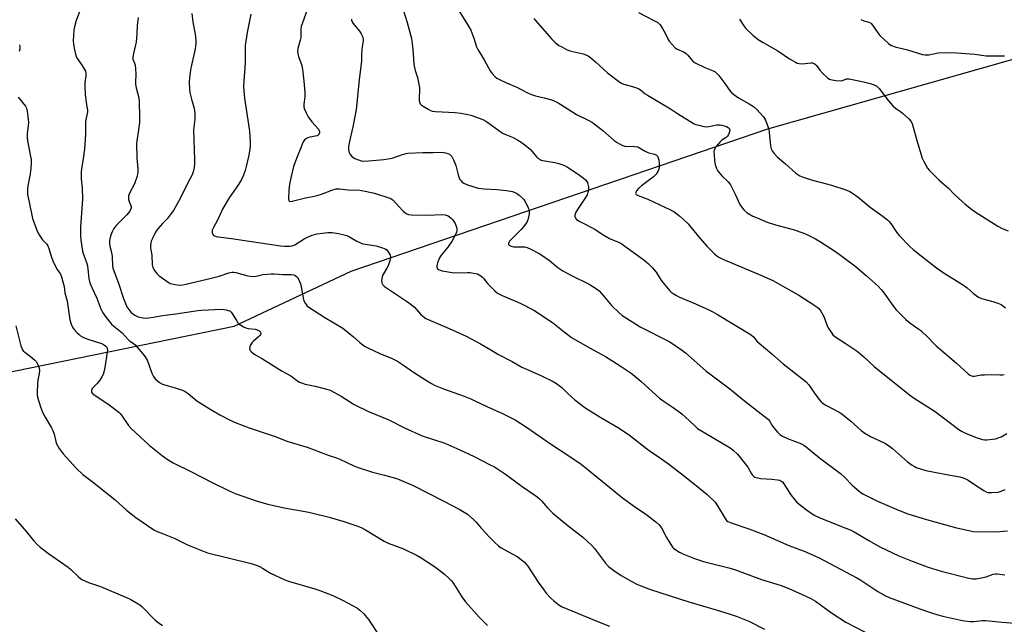
# Model space of a CAD drawing. Units: inches. Extents: x 1273770 to 1279770, y 585448 to 589449.
# Drawn here: x 1277936 to 1278376, y 587236 to 587506 of the extents above; entities that cross this region are included whole.
import ezdxf

# ---------------------------------------------------------------- set-up
doc = ezdxf.new("R2010")
doc.units = ezdxf.units.IN
doc.header["$MEASUREMENT"] = 0
doc.layers.add('NTRL-Farm Land', color=3, linetype='Continuous')
doc.layers.add('Undefined', color=1, linetype='Continuous')

msp = doc.modelspace()

# ---------------------------------------------------------------- linework, layer by layer
at = {"layer": 'NTRL-Farm Land'}
msp.add_lwpolyline([(1277856.72, 587333.73), (1278032.02, 587369.51), (1278084.21, 587394.07), (1278270.37, 587457.77), (1278438.3, 587505.4), (1278455.92, 587501.94), (1278475.9, 587467.86), (1278489.12, 587447.41), (1278531.61, 587356.86), (1278533.52, 587349.36), (1278573.49, 587192), (1278338.95, 587109.33), (1278311.06, 587100.02), (1277992.57, 587015.18), (1277776.95, 586963.41)], dxfattribs=at)
at = {"layer": 'Undefined'}
for points, elevation in [([(1277962.81, 587510.01), (1277961.35, 587506.05), (1277960.58, 587503.26), (1277960.31, 587501.85), (1277959.97, 587496.95), (1277960.12, 587495.53), (1277960.58, 587492.98), (1277960.99, 587491.02), (1277961.37, 587489.96), (1277961.95, 587489), (1277963.92, 587486.2), (1277964.67, 587484.96), (1277965.47, 587483.42), (1277965.74, 587482.37), (1277965.68, 587481.31), (1277965.19, 587478.45), (1277965.18, 587476.68), (1277965.39, 587472.83), (1277966.19, 587467.57), (1277966.34, 587466.16), (1277966.34, 587465.36), (1277965.59, 587460.96), (1277965.48, 587455.39), (1277965.09, 587448.57), (1277964.49, 587444.27), (1277963.73, 587439.92), (1277963.57, 587438.2), (1277963.61, 587435.39), (1277964.06, 587431.27), (1277964.22, 587426.5), (1277963.33, 587413.71), (1277963.24, 587410.02), (1277963.41, 587408.01), (1277964.19, 587403.07), (1277964.5, 587401.94), (1277965.83, 587398.38), (1277966.41, 587396.44), (1277966.62, 587395.02), (1277966.99, 587390.83), (1277967.48, 587388.89), (1277968.29, 587386.88), (1277970.51, 587382.01), (1277972.32, 587377.34), (1277973.23, 587375.57), (1277974.71, 587373.37), (1277977.15, 587370.44), (1277978.16, 587369.54), (1277981.92, 587366.58), (1277984.62, 587363.52), (1277985.37, 587362.9), (1277986.77, 587361.92), (1277987.64, 587361.15), (1277991.19, 587357.22), (1277992.22, 587355.81), (1277993.22, 587354.04), (1277995.16, 587348.51), (1277995.85, 587346.99), (1277996.58, 587346.08), (1277997.66, 587345.05), (1277998.56, 587344.43), (1278000, 587343.69)], 558), ([(1278064.73, 587511.29), (1278062.27, 587504.64), (1278061.92, 587503.53), (1278061.79, 587502.41), (1278061.81, 587499.56), (1278061.73, 587498.44), (1278061.48, 587497.29), (1278060.45, 587493.58), (1278060.32, 587492.46), (1278060.36, 587491.34), (1278060.7, 587490.04), (1278062.16, 587486.07), (1278062.6, 587483.14), (1278063.22, 587477.56), (1278063.53, 587473.75), (1278063.52, 587471.98), (1278063.1, 587468.65), (1278063.14, 587467.54), (1278063.29, 587466.72), (1278064.08, 587464.83), (1278065.05, 587463.01), (1278066.65, 587460.84), (1278069.59, 587457.54), (1278069.98, 587456.83), (1278070.09, 587456.35), (1278070.11, 587455.88), (1278069.82, 587455.22), (1278069.46, 587454.86), (1278068.99, 587454.6), (1278068.16, 587454.37), (1278065.24, 587453.86), (1278064.21, 587453.45), (1278063.39, 587452.79), (1278063.08, 587452.32), (1278062.69, 587451.54), (1278061.47, 587448.51), (1278060.04, 587445.23), (1278059, 587442.52), (1278058.49, 587440.86), (1278057.37, 587436.37), (1278056.74, 587432.98), (1278056.41, 587430.37), (1278056.2, 587426.46), (1278056.32, 587425.71), (1278056.52, 587425.42), (1278057.07, 587425.27), (1278057.85, 587425.36), (1278063.83, 587426.93), (1278066.98, 587427.52), (1278068.99, 587427.99), (1278070.96, 587428.58), (1278075.59, 587430.37), (1278077.56, 587430.83), (1278078.99, 587430.9), (1278082.91, 587430.41), (1278088.16, 587430.25), (1278090.45, 587429.87), (1278094.72, 587428.97), (1278101.08, 587426.91), (1278101.9, 587426.59), (1278102.59, 587426.17), (1278103.02, 587425.78), (1278105.32, 587423.11), (1278107.69, 587420.84), (1278108.82, 587419.9), (1278109.82, 587419.42), (1278111.21, 587419.22), (1278118.55, 587419.06), (1278124.77, 587419.48), (1278126.19, 587419.29), (1278127.53, 587418.82), (1278128.22, 587418.36), (1278129.08, 587417.63), (1278129.67, 587417.03), (1278130.16, 587416.36), (1278130.65, 587415.35), (1278131.25, 587413.78), (1278131.46, 587412.99), (1278131.48, 587412.19), (1278131.24, 587411.38), (1278130.77, 587410.31), (1278129.98, 587408.72), (1278129.38, 587407.72), (1278127.44, 587404.89), (1278124.5, 587401.31), (1278123.75, 587400.08), (1278122.87, 587397.9), (1278122.47, 587396.54), (1278122.47, 587396.02), (1278122.61, 587395.58), (1278122.88, 587395.19), (1278123.27, 587394.87), (1278124.04, 587394.51), (1278124.91, 587394.28), (1278129.36, 587393.52), (1278133.02, 587393.33), (1278136.24, 587393.54), (1278137.24, 587393.53), (1278139.8, 587393.08), (1278140.63, 587392.86), (1278141.42, 587392.54), (1278142.16, 587392.1), (1278142.83, 587391.57), (1278143.38, 587390.94), (1278144.49, 587389.31), (1278145.25, 587388.44), (1278148.36, 587385.4), (1278149.68, 587384.36), (1278151.72, 587383.29), (1278159.73, 587379.8), (1278165.89, 587376.65), (1278174.23, 587371.17), (1278178.67, 587367.56), (1278182.72, 587364.49), (1278190.74, 587359.93), (1278197.95, 587355.97), (1278204.5, 587351.88), (1278209.33, 587348.53), (1278210.98, 587347.28), (1278213.69, 587344.95), (1278220.52, 587338.66), (1278222.08, 587337.33), (1278224.11, 587335.84), (1278228.06, 587333.19), (1278232.06, 587330.33), (1278235.49, 587327.3), (1278238.05, 587324.65), (1278238.98, 587323.86), (1278252.83, 587315.64), (1278254.07, 587314.84), (1278254.97, 587314.13), (1278256.85, 587312.38), (1278259.92, 587308.65), (1278261.44, 587306.59), (1278263.11, 587303.64), (1278263.62, 587302.98), (1278264.2, 587302.41), (1278264.65, 587302.13), (1278265.16, 587301.93), (1278267.09, 587301.52), (1278272.23, 587301.2), (1278274.75, 587300.94), (1278275.79, 587300.67), (1278276.68, 587300.2), (1278277.06, 587299.85), (1278277.58, 587299.18), (1278280.68, 587294.26), (1278282.28, 587292.12), (1278283.24, 587291), (1278284.35, 587290.01), (1278287.63, 587287.42), (1278291.14, 587285.1), (1278293.59, 587283.92), (1278305.31, 587279.33), (1278307.16, 587278.54), (1278308.94, 587277.62), (1278315.5, 587273.72), (1278320.52, 587270.94), (1278329.02, 587266.93), (1278334.91, 587264.52), (1278342.11, 587261.86), (1278347.81, 587260.13), (1278359.63, 587257.11), (1278361.88, 587256.68), (1278363.51, 587256.63), (1278365.97, 587257.04), (1278367.93, 587257.53), (1278371.08, 587258.69), (1278372.13, 587258.88), (1278372.95, 587258.84), (1278376.31, 587258.42)], 550), ([(1278107.76, 587509.91), (1278109.27, 587505.25), (1278111.19, 587498.02), (1278111.85, 587493.36), (1278112.3, 587486.55), (1278112.46, 587485.09), (1278112.78, 587483.79), (1278113.82, 587480.71), (1278114.73, 587476.18), (1278114.8, 587475.02), (1278114.56, 587471.42), (1278114.59, 587470.25), (1278114.86, 587469.31), (1278115.1, 587468.9), (1278115.47, 587468.5), (1278116.4, 587467.83), (1278118.67, 587466.47), (1278119.69, 587465.92), (1278120.48, 587465.63), (1278121.86, 587465.44), (1278130.65, 587464.99), (1278133.23, 587464.65), (1278136.34, 587464.11), (1278137.75, 587463.78), (1278143.1, 587461.86), (1278144.37, 587461.2), (1278145.32, 587460.58), (1278151.84, 587455.78), (1278153.57, 587454.96), (1278156.67, 587453.82), (1278158.75, 587452.7), (1278160.27, 587451.78), (1278161.88, 587450.52), (1278164.33, 587448.41), (1278165.11, 587447.58), (1278167.07, 587445.16), (1278167.7, 587444.59), (1278168.62, 587443.97), (1278169.12, 587443.73), (1278169.93, 587443.49), (1278175.23, 587442.67), (1278176.98, 587442.27), (1278178.33, 587441.84), (1278179.62, 587441.31), (1278180.87, 587440.63), (1278185.26, 587437.81), (1278187.83, 587435.82), (1278188.94, 587434.85), (1278189.51, 587434.21), (1278189.79, 587433.74), (1278190.06, 587432.95), (1278190.27, 587431.84), (1278190.34, 587431), (1278190.26, 587430.17), (1278190.05, 587429.36), (1278189.67, 587428.29), (1278189.3, 587427.52), (1278188.37, 587426.07), (1278185.61, 587422.14), (1278184.62, 587420.4), (1278184.23, 587419.12), (1278184.2, 587418.37), (1278184.41, 587417.78), (1278184.91, 587417.23), (1278186.38, 587416.34), (1278193.14, 587412.81), (1278196.39, 587410.61), (1278199.65, 587408.66), (1278200.69, 587408.19), (1278203.32, 587407.21), (1278205.11, 587406.29), (1278206.56, 587405.32), (1278214.96, 587399.2), (1278217.15, 587397.37), (1278218.79, 587395.79), (1278220.46, 587393.68), (1278222.62, 587390.28), (1278223.66, 587388.9), (1278226.63, 587385.34), (1278227.26, 587384.76), (1278228.18, 587384.09), (1278229.65, 587383.18), (1278230.67, 587382.67), (1278238.17, 587379.48), (1278244.09, 587376.81), (1278245.88, 587375.92), (1278247.98, 587374.74), (1278262.91, 587365.67), (1278263.95, 587364.76), (1278265.72, 587362.71), (1278266.55, 587361.9), (1278272.27, 587357.16), (1278277.22, 587352.73), (1278283.45, 587348), (1278287.57, 587344.65), (1278288.69, 587343.34), (1278291.28, 587339.55), (1278293.17, 587336.98), (1278294.06, 587335.85), (1278294.66, 587335.24), (1278296.32, 587334.18), (1278302.23, 587331.09), (1278303.48, 587330.34), (1278307.52, 587327.03), (1278312.17, 587323), (1278313.83, 587321.8), (1278316.35, 587320.32), (1278322.74, 587317.2), (1278324.74, 587315.97), (1278326.14, 587314.91), (1278332.89, 587308.94), (1278334.92, 587307.39), (1278335.93, 587306.79), (1278336.74, 587306.44), (1278340.95, 587305.03), (1278351.86, 587303.05), (1278356.25, 587302.2), (1278357.68, 587301.83), (1278358.7, 587301.4), (1278359.91, 587300.72), (1278362.28, 587299.05), (1278366.92, 587296.06), (1278367.94, 587295.53), (1278368.74, 587295.29), (1278370.42, 587295.24), (1278373.28, 587295.44), (1278374.62, 587295.79), (1278376.44, 587296.51)], 546), ([(1278132.46, 587510.27), (1278136.64, 587503.58), (1278137.64, 587501.83), (1278138.99, 587498.25), (1278140.22, 587494.38), (1278140.79, 587493.11), (1278143.68, 587488.48), (1278146.41, 587483.55), (1278147.24, 587482.42), (1278148.64, 587480.92), (1278149.31, 587480.39), (1278150.55, 587479.71), (1278153.64, 587478.27), (1278158.61, 587476.21), (1278162.69, 587473.99), (1278164.76, 587473.04), (1278166.64, 587472.39), (1278170.55, 587471.57), (1278173.38, 587470.8), (1278174.72, 587470.3), (1278176.72, 587469.3), (1278180.68, 587466.75), (1278184.97, 587464.18), (1278190.18, 587461.61), (1278192.04, 587460.51), (1278193.42, 587459.5), (1278196.64, 587456.9), (1278201.69, 587452.56), (1278203.16, 587451.57), (1278205.21, 587450.4), (1278206.01, 587450.08), (1278206.55, 587449.98), (1278210.88, 587449.83), (1278212.31, 587449.6), (1278213.1, 587449.25), (1278215.34, 587447.86), (1278216.5, 587447.26), (1278217.27, 587446.99), (1278219.71, 587446.38), (1278220.64, 587445.94), (1278221.14, 587445.42), (1278221.48, 587444.74), (1278221.77, 587443.7), (1278221.92, 587442.53), (1278221.9, 587440.78), (1278221.65, 587439.68), (1278221.24, 587438.64), (1278220.48, 587437.49), (1278219.34, 587436.26), (1278214, 587432.28), (1278212.68, 587431.11), (1278211.75, 587429.99), (1278211.38, 587429.31), (1278211.34, 587428.89), (1278211.62, 587428.37), (1278212.52, 587427.86), (1278216.84, 587426.21), (1278226.91, 587421.57), (1278228.39, 587420.71), (1278231.17, 587418.69), (1278232.49, 587417.57), (1278234.75, 587415.2), (1278239.3, 587409.69), (1278243.23, 587405.22), (1278246.57, 587401.88), (1278247.68, 587400.91), (1278248.5, 587400.34), (1278250.31, 587399.46), (1278268.3, 587391.88), (1278272.62, 587389.95), (1278275.08, 587388.64), (1278284.29, 587383.37), (1278291.47, 587378.85), (1278293.01, 587377.52), (1278293.61, 587376.89), (1278294.13, 587376.19), (1278295.4, 587373.86), (1278296.85, 587370.13), (1278297.6, 587368.54), (1278298.99, 587366.35), (1278299.54, 587365.72), (1278300.36, 587364.98), (1278305.04, 587361.98), (1278310.31, 587358.43), (1278313.14, 587355.95), (1278318.16, 587351.33), (1278334.39, 587338.41), (1278335.82, 587337.42), (1278345.22, 587331.37), (1278355.8, 587323.36), (1278357.22, 587322.48), (1278359.05, 587321.65), (1278363.94, 587319.65), (1278366.35, 587318.98), (1278367.42, 587318.83), (1278368.27, 587318.82), (1278370.83, 587319.06), (1278372.23, 587319.28), (1278373.33, 587319.59), (1278374.67, 587320.11), (1278377.25, 587321.54)], 544), ([(1277989.01, 587507.44), (1277988.56, 587503.81), (1277988.4, 587500.2), (1277988.1, 587496.38), (1277987.89, 587495.24), (1277986.92, 587491.35), (1277986.65, 587489.69), (1277986.73, 587488.82), (1277987.47, 587486.97), (1277987.69, 587486.12), (1277987.83, 587484.65), (1277987.94, 587481.97), (1277987.88, 587478.77), (1277987.93, 587477.64), (1277988.21, 587476.09), (1277989.33, 587471.6), (1277989.52, 587469.88), (1277989.65, 587462.84), (1277989.62, 587460.53), (1277989.07, 587456.28), (1277988.41, 587452.34), (1277988.29, 587450.91), (1277988.5, 587444.74), (1277988.88, 587439.78), (1277988.89, 587438.33), (1277988.54, 587436.57), (1277987.53, 587433.62), (1277987.06, 587432.59), (1277985.41, 587429.58), (1277984.97, 587428.55), (1277984.73, 587427.76), (1277984.67, 587426.93), (1277984.79, 587426.07), (1277985, 587425.23), (1277985.86, 587423.05), (1277985.93, 587422.36), (1277985.83, 587421.9), (1277985.3, 587420.89), (1277984.05, 587419.22), (1277979.41, 587414.62), (1277978.67, 587413.8), (1277978.18, 587413.13), (1277977.29, 587411.32), (1277976.68, 587409.71), (1277976.25, 587407.77), (1277976.21, 587406.39), (1277976.37, 587405.33), (1277977, 587403.01), (1277977.43, 587400.85), (1277977.51, 587400.01), (1277977.55, 587396.83), (1277977.78, 587395.44), (1277980.33, 587388.72), (1277982.57, 587381.96), (1277984.06, 587378.23), (1277984.82, 587376.92), (1277986, 587375.7), (1277987.61, 587374.51), (1277989.06, 587373.73), (1277990.38, 587373.35), (1277992.15, 587373.15), (1277993.61, 587373.21), (1277995.91, 587373.51), (1278000, 587374.31)], 556), ([(1278012.99, 587509.18), (1278013.42, 587505.34), (1278014.47, 587499.95), (1278014.78, 587497.34), (1278014.83, 587495.93), (1278014.73, 587494.61), (1278014.54, 587493.47), (1278012.86, 587486.15), (1278012.46, 587484.12), (1278011.96, 587480.37), (1278011.87, 587478.63), (1278011.95, 587475.44), (1278012.09, 587474), (1278013, 587470.29), (1278014.04, 587466.92), (1278014.23, 587465.79), (1278014.34, 587464.35), (1278014.35, 587462.04), (1278013.76, 587457.24), (1278014.27, 587443.84), (1278014.23, 587442.41), (1278014.01, 587440.43), (1278013.66, 587438.48), (1278013.12, 587437.1), (1278011.35, 587433.85), (1278009.58, 587430.12), (1278007.06, 587425.3), (1278004.78, 587421.28), (1278003.82, 587419.81), (1278002, 587417.47), (1278000, 587415.47)], 554), ([(1278039.45, 587508.91), (1278037.81, 587500.68), (1278036.94, 587494.98), (1278036.81, 587491.77), (1278036.91, 587487.23), (1278036.17, 587476.91), (1278036.28, 587474.58), (1278036.55, 587471.37), (1278038.86, 587456.71), (1278039.15, 587451.8), (1278039.03, 587449.76), (1278038.46, 587445.98), (1278037.35, 587440.85), (1278036.89, 587439.15), (1278036.1, 587436.95), (1278035.25, 587435.11), (1278033.95, 587432.88), (1278029.78, 587426.93), (1278026.87, 587422.09), (1278026.08, 587420.5), (1278024.56, 587416.95), (1278022.67, 587413.69), (1278022.19, 587412.38), (1278022.11, 587411.85), (1278022.14, 587411.3), (1278022.42, 587410.55), (1278022.75, 587410.18), (1278023.16, 587409.88), (1278023.89, 587409.57), (1278024.75, 587409.4), (1278030.77, 587408.67), (1278052.64, 587405.45), (1278054.42, 587405.28), (1278056.78, 587405.24), (1278057.89, 587405.38), (1278059.1, 587405.83), (1278063.19, 587408.6), (1278064.7, 587409.36), (1278066.76, 587410.19), (1278068.94, 587410.76), (1278071.47, 587411.16), (1278073.75, 587411.39), (1278075.75, 587411.42), (1278078.6, 587410.89), (1278081.16, 587410.31), (1278082.28, 587409.99), (1278083.49, 587409.42), (1278086.83, 587407.52), (1278088.35, 587406.79), (1278089.4, 587406.4), (1278090.51, 587406.16), (1278095.4, 587405.46), (1278097.86, 587404.67), (1278099.45, 587404.04), (1278100.14, 587403.6), (1278100.83, 587402.74), (1278101.6, 587401.21), (1278101.75, 587400.69), (1278101.79, 587400.15), (1278101.5, 587398.76), (1278100.71, 587396.54), (1278100.2, 587395.53), (1278098.62, 587392.96), (1278098.3, 587392.22), (1278098.07, 587391.38), (1278097.86, 587389.95), (1278097.91, 587388.84), (1278098.31, 587388.01), (1278099.09, 587387.25), (1278109.03, 587380.72), (1278110.47, 587379.69), (1278112.48, 587377.97), (1278115.19, 587374.85), (1278116.26, 587373.96), (1278117.65, 587373.03), (1278127.99, 587368.57), (1278135.61, 587365.01), (1278142.1, 587361.67), (1278146.59, 587358.9), (1278149.77, 587357.05), (1278156.16, 587353.71), (1278160.52, 587351.26), (1278162.62, 587350.26), (1278169.03, 587347.51), (1278174.52, 587344.85), (1278176.03, 587343.97), (1278178.37, 587342.17), (1278180.95, 587339.63), (1278184.12, 587336.7), (1278188.63, 587333.26), (1278190.33, 587332.12), (1278195.79, 587328.72), (1278203.94, 587323.98), (1278208.6, 587320.89), (1278216.14, 587314.82), (1278217.78, 587313.66), (1278222.02, 587310.87), (1278226, 587307.97), (1278232.62, 587303.01), (1278238.37, 587298.4), (1278243.34, 587294.31), (1278246.82, 587290.91), (1278247.99, 587289.31), (1278251.31, 587283.6), (1278251.99, 587282.73), (1278252.49, 587282.33), (1278254.09, 587281.61), (1278261.92, 587278.99), (1278268.6, 587276.45), (1278279.87, 587271.58), (1278286.73, 587269.03), (1278293, 587266.19), (1278310.16, 587257.09), (1278311.91, 587256.03), (1278319.6, 587250.95), (1278323, 587249.08), (1278324.62, 587248.32), (1278338.28, 587243.33), (1278343.04, 587241.65), (1278346.42, 587240.56), (1278348.66, 587239.99), (1278356.67, 587238.18), (1278358.13, 587237.91), (1278361.02, 587237.57), (1278362.47, 587237.54), (1278366.24, 587238.05), (1278367.65, 587238.12), (1278375.15, 587237.34), (1278380.97, 587236.86)], 552), ([(1278084.41, 587506.77), (1278084.45, 587506.29), (1278084.69, 587505.57), (1278085.15, 587504.83), (1278087.93, 587501.28), (1278088.74, 587500.08), (1278089.42, 587498.59), (1278089.6, 587497.24), (1278089.52, 587496.15), (1278089.09, 587494.31), (1278088.94, 587493.15), (1278088.79, 587490.8), (1278088.82, 587488.04), (1278088.75, 587486.9), (1278087.88, 587479.66), (1278086.5, 587466.35), (1278086.21, 587464.64), (1278084.93, 587458.61), (1278083.28, 587451.39), (1278083.04, 587449.72), (1278082.99, 587448.33), (1278083.14, 587447.53), (1278083.78, 587446.29), (1278084.63, 587445.19), (1278085.07, 587444.84), (1278085.84, 587444.44), (1278087.51, 587443.8), (1278088.65, 587443.47), (1278089.81, 587443.33), (1278092.18, 587443.38), (1278098.8, 587443.97), (1278100.81, 587444.25), (1278102.48, 587444.66), (1278107.11, 587446.2), (1278108.74, 587446.63), (1278109.59, 587446.77), (1278116.3, 587447.19), (1278120.84, 587447.1), (1278124.64, 587447.26), (1278126.42, 587447.03), (1278127.5, 587446.73), (1278128.23, 587446.38), (1278128.84, 587445.86), (1278129.17, 587445.39), (1278129.95, 587443.79), (1278130.93, 587441.33), (1278132.02, 587437.08), (1278132.44, 587435.82), (1278132.83, 587435.11), (1278133.33, 587434.45), (1278133.89, 587433.86), (1278134.56, 587433.37), (1278136.2, 587432.71), (1278141.05, 587431.22), (1278143.7, 587430.92), (1278149.51, 587430.62), (1278153.61, 587430.21), (1278156.33, 587429.66), (1278157.38, 587429.33), (1278158.12, 587428.97), (1278159.28, 587428.1), (1278160.81, 587426.76), (1278161.41, 587426.14), (1278161.9, 587425.45), (1278162.78, 587423.68), (1278163.42, 587422.11), (1278163.74, 587420.58), (1278163.72, 587419.51), (1278163.15, 587417.09), (1278162.85, 587416.32), (1278162.43, 587415.58), (1278161.24, 587413.97), (1278160.17, 587412.67), (1278154.99, 587407.49), (1278154.62, 587406.87), (1278154.54, 587406.43), (1278154.61, 587406.04), (1278154.87, 587405.72), (1278155.72, 587405.26), (1278156.76, 587405), (1278157.92, 587404.95), (1278160.74, 587405.05), (1278161.81, 587404.97), (1278162.92, 587404.67), (1278164.53, 587403.93), (1278168.24, 587402.05), (1278169.5, 587401.29), (1278172.82, 587398.85), (1278176.61, 587395.77), (1278178.86, 587394.31), (1278182.75, 587392.21), (1278190.55, 587388.26), (1278193.91, 587386.16), (1278195.02, 587385.27), (1278197.06, 587383.15), (1278200.71, 587378.67), (1278203.86, 587375.7), (1278205.39, 587374.38), (1278207.34, 587373.05), (1278213.36, 587369.25), (1278226.68, 587362.51), (1278232.23, 587358.67), (1278233.58, 587357.57), (1278242.66, 587349.57), (1278248.72, 587345.15), (1278253.43, 587341.53), (1278260.03, 587336.19), (1278270.09, 587328.36), (1278270.71, 587327.78), (1278271.22, 587327.18), (1278272.55, 587324.92), (1278273.23, 587323.96), (1278274.74, 587322.13), (1278275.78, 587321.1), (1278277.04, 587320.34), (1278279.21, 587319.32), (1278285.46, 587316.95), (1278286.45, 587316.43), (1278287.6, 587315.69), (1278293.48, 587310.77), (1278302.95, 587303.78), (1278304.68, 587302.15), (1278308.06, 587298.5), (1278311.44, 587295.72), (1278312.86, 587294.7), (1278319.36, 587291.39), (1278328.87, 587287.31), (1278332.98, 587285.68), (1278341.27, 587283.21), (1278354.8, 587279.44), (1278362.28, 587277.74), (1278363.71, 587277.65), (1278367.64, 587277.88), (1278372.25, 587277.69), (1278377.52, 587278.05)], 548), ([(1278165.92, 587507.03), (1278166.59, 587506.1), (1278173.7, 587497.85), (1278175.43, 587496.27), (1278177.03, 587495), (1278178.32, 587494.27), (1278180.46, 587493.21), (1278181.54, 587492.77), (1278182.61, 587492.44), (1278187.97, 587491.18), (1278189.06, 587490.78), (1278190.11, 587490.26), (1278191.28, 587489.45), (1278193.47, 587487.62), (1278198.74, 587482.76), (1278204.31, 587478.52), (1278205.04, 587478.11), (1278206.06, 587477.69), (1278210.36, 587476.54), (1278211.7, 587476.06), (1278212.73, 587475.57), (1278213.45, 587475.1), (1278215.68, 587473.32), (1278216.63, 587472.67), (1278227, 587466.58), (1278230.06, 587464.52), (1278237.43, 587459.97), (1278238.23, 587459.66), (1278239.62, 587459.28), (1278241.88, 587458.77), (1278243.01, 587458.62), (1278244.11, 587458.71), (1278247.59, 587459.54), (1278249.1, 587459.53), (1278249.9, 587459.39), (1278250.97, 587459.09), (1278252, 587458.7), (1278252.69, 587458.31), (1278253, 587458.01), (1278253.22, 587457.66), (1278253.37, 587456.93), (1278253.21, 587455.88), (1278252.83, 587455.16), (1278252.34, 587454.49), (1278251.77, 587453.89), (1278251.33, 587453.55), (1278249.89, 587452.7), (1278249.05, 587451.95), (1278247.11, 587449.47), (1278246.67, 587448.75), (1278246.47, 587448.25), (1278246.36, 587447.42), (1278246.4, 587446.26), (1278246.65, 587443.61), (1278246.94, 587441.82), (1278247.42, 587440.02), (1278247.88, 587439.1), (1278248.32, 587438.44), (1278249.85, 587436.74), (1278252.66, 587434.07), (1278253.68, 587432.75), (1278255.89, 587428.54), (1278257.95, 587423.89), (1278258.9, 587422.42), (1278259.81, 587421.33), (1278261.26, 587420.15), (1278263.75, 587418.76), (1278265.59, 587417.92), (1278270.17, 587416.05), (1278273.84, 587414.81), (1278281.67, 587412.7), (1278286.47, 587411.05), (1278288.12, 587410.38), (1278291.74, 587408.51), (1278294.03, 587407.18), (1278300.63, 587402.89), (1278303.56, 587400.85), (1278309.23, 587396.54), (1278314.39, 587392.17), (1278319.76, 587387.41), (1278321.12, 587385.97), (1278322.03, 587384.88), (1278325.47, 587379.83), (1278327.58, 587377.06), (1278328.75, 587375.78), (1278332.09, 587372.56), (1278333.9, 587371.08), (1278337.92, 587368.27), (1278338.83, 587367.55), (1278342.23, 587364.33), (1278344.58, 587361.81), (1278345.61, 587360.81), (1278354.74, 587353.07), (1278359.95, 587348.21), (1278360.64, 587347.68), (1278361.48, 587347.31), (1278361.97, 587347.24), (1278362.83, 587347.28), (1278365.76, 587347.74), (1278367.22, 587347.86), (1278370.42, 587347.91), (1278374.12, 587347.8), (1278375.24, 587347.85), (1278376.1, 587348.02)], 542), ([(1278212.61, 587509.63), (1278219.78, 587506.02), (1278221.27, 587505.17), (1278221.71, 587504.83), (1278222.27, 587504.21), (1278223.39, 587502.54), (1278224.53, 587500.46), (1278225.92, 587497.55), (1278226.33, 587496.85), (1278227.62, 587495.32), (1278229.03, 587493.9), (1278229.94, 587493.28), (1278232.69, 587492.07), (1278233.86, 587491.37), (1278234.61, 587490.63), (1278236.81, 587488.07), (1278237.44, 587487.5), (1278237.92, 587487.18), (1278242.2, 587485.14), (1278246.06, 587483.59), (1278246.82, 587483.16), (1278247.5, 587482.62), (1278248.47, 587481.56), (1278250.78, 587478.57), (1278251.63, 587477.4), (1278253.16, 587475.06), (1278254.04, 587474.02), (1278255.17, 587473.1), (1278257.33, 587471.6), (1278262.15, 587468.94), (1278264.04, 587467.73), (1278265.51, 587466.32), (1278268.49, 587463.11), (1278268.97, 587462.39), (1278269.34, 587461.61), (1278270.81, 587457.5), (1278271.06, 587456.07), (1278271.64, 587449.92), (1278271.91, 587448.83), (1278272.35, 587447.81), (1278273.2, 587446.69), (1278274.8, 587445.05), (1278278.35, 587442.1), (1278282.91, 587437.95), (1278284.73, 587436.74), (1278286.25, 587436.06), (1278290.35, 587434.84), (1278296.64, 587433.19), (1278298.89, 587432.51), (1278305.27, 587430.41), (1278307.04, 587429.64), (1278308.26, 587428.97), (1278310.79, 587427.18), (1278316.16, 587422.73), (1278321.42, 587418.98), (1278323.95, 587417.02), (1278324.69, 587416.25), (1278325.34, 587415.42), (1278327.88, 587411.6), (1278329.07, 587410.04), (1278334.06, 587404.94), (1278335.39, 587403.74), (1278338.9, 587400.94), (1278345.82, 587395.63), (1278349.63, 587392.88), (1278353.89, 587390.45), (1278358.37, 587387.62), (1278359.51, 587386.7), (1278362.12, 587384.25), (1278363.45, 587383.24), (1278364.61, 587382.47), (1278365.91, 587381.91), (1278371.03, 587380.58), (1278373.16, 587379.87), (1278374.64, 587379.16), (1278376.69, 587377.72)], 540), ([(1278257.74, 587506.69), (1278259.68, 587503.69), (1278260.61, 587502.54), (1278263.81, 587499.42), (1278266.12, 587497.65), (1278268.3, 587496.29), (1278274.89, 587492.53), (1278280.07, 587488.97), (1278282.81, 587487.46), (1278283.58, 587487.11), (1278284.38, 587486.87), (1278285.79, 587486.8), (1278289.58, 587487.2), (1278290.39, 587487.12), (1278291.09, 587486.87), (1278291.71, 587486.48), (1278292.1, 587486.07), (1278293.62, 587483.88), (1278295.04, 587482.36), (1278297.22, 587480.35), (1278297.94, 587479.89), (1278298.47, 587479.69), (1278300.74, 587479.29), (1278302.76, 587479.14), (1278303.8, 587479.34), (1278305.62, 587480.03), (1278306.22, 587480.09), (1278306.72, 587480.04), (1278313.22, 587478.71), (1278316.11, 587478), (1278318.01, 587477.37), (1278319.19, 587476.72), (1278320.19, 587475.66), (1278324.37, 587470.21), (1278326.34, 587468.02), (1278327.41, 587467.01), (1278329.72, 587465.45), (1278330.62, 587464.72), (1278333.42, 587462.14), (1278334.37, 587461.06), (1278334.85, 587460.06), (1278335.4, 587458.46), (1278336.99, 587452.51), (1278339.45, 587444.55), (1278339.92, 587443.48), (1278341.05, 587441.43), (1278341.82, 587440.19), (1278342.53, 587439.26), (1278346.99, 587434.83), (1278351.18, 587431.23), (1278353.66, 587428.59), (1278357.28, 587425.17), (1278358.6, 587424), (1278361.4, 587421.78), (1278363.07, 587420.6), (1278373.17, 587414.15), (1278375.18, 587413.16), (1278377.83, 587412.17)], 538), ([(1278312.03, 587506.52), (1278313.38, 587505.95), (1278315.5, 587505.32), (1278316.23, 587505), (1278316.67, 587504.7), (1278317.25, 587504.08), (1278319.53, 587500.59), (1278320.43, 587499.42), (1278324.32, 587495.9), (1278325, 587495.37), (1278325.74, 587494.94), (1278327.36, 587494.4), (1278332.8, 587492.97), (1278337.55, 587491.47), (1278339.54, 587490.95), (1278340.68, 587490.73), (1278341.51, 587490.71), (1278342.34, 587490.8), (1278346.5, 587491.64), (1278352.69, 587491.74), (1278362.88, 587491.02), (1278367.93, 587490.38), (1278376.13, 587490.3)], 536), ([(1277936.06, 587495.16), (1277936.18, 587494.36), (1277936.13, 587493.27), (1277935.89, 587492.25)], 560), ([(1277935.44, 587471.88), (1277938.7, 587467.84), (1277939.17, 587466.89), (1277939.47, 587465.49), (1277939.93, 587462.03), (1277940.04, 587460.59), (1277939.94, 587459.16), (1277939.44, 587455.4), (1277939.39, 587453.96), (1277939.64, 587452.27), (1277940.99, 587445.32), (1277941.17, 587443.93), (1277941.22, 587442.81), (1277941.06, 587439.95), (1277940.83, 587437.67), (1277939.7, 587432.25), (1277939.63, 587430.79), (1277939.67, 587428.44), (1277939.86, 587427), (1277940.54, 587424.18), (1277941.5, 587419.11), (1277941.85, 587417.68), (1277943.82, 587412.46), (1277944.53, 587410.85), (1277945.15, 587409.84), (1277946.37, 587408.15), (1277948.22, 587406.12), (1277948.75, 587405.38), (1277949.18, 587404.3), (1277950.31, 587400.3), (1277950.97, 587398.67), (1277952.74, 587394.97), (1277954.17, 587393.04), (1277954.7, 587391.97), (1277955.74, 587388.36), (1277955.96, 587387.23), (1277956.32, 587384.41), (1277957.35, 587380.7), (1277958.59, 587372.44), (1277959.18, 587370.45), (1277959.89, 587368.84), (1277960.59, 587367.9), (1277961.8, 587366.58), (1277962.64, 587365.75), (1277963.34, 587365.22), (1277964.67, 587364.55), (1277966.61, 587363.75), (1277971.75, 587362.16), (1277973.12, 587361.64), (1277974.05, 587361.1), (1277974.66, 587360.61), (1277974.98, 587360.23), (1277975.24, 587359.6), (1277975.29, 587358.78), (1277975.2, 587357.91), (1277974.13, 587351.01), (1277973.86, 587349.59), (1277973.36, 587347.9), (1277972.88, 587346.84), (1277971.87, 587345.39), (1277970.74, 587344), (1277968.56, 587341.71), (1277968.3, 587341.26), (1277968.15, 587340.79), (1277968.18, 587340.09), (1277968.59, 587339.48), (1277969.2, 587338.96), (1277976.11, 587334.43), (1277980.42, 587331.06), (1277981.04, 587330.47), (1277981.57, 587329.83), (1277984.8, 587325.11), (1277985.91, 587323.76), (1277993.97, 587316.45), (1278000, 587311.62)], 560), ([(1278000, 587415.47), (1277997.81, 587413.03), (1277996.82, 587411.61), (1277995.55, 587409.05), (1277994.86, 587407.48), (1277994.64, 587406.68), (1277994.54, 587405.58), (1277994.62, 587404.45), (1277995.12, 587401.3), (1277995.38, 587396.99), (1277995.64, 587395.7), (1277996.33, 587394.43), (1277997.4, 587393.02), (1277998.34, 587392.17), (1278000, 587390.98)], 554), ([(1278000, 587390.98), (1278002.39, 587389.23), (1278003.4, 587388.66), (1278004.18, 587388.4), (1278005.54, 587388.12), (1278007.49, 587387.92), (1278008.95, 587388.05), (1278010.34, 587388.3), (1278019.83, 587390.47), (1278025.29, 587391.83), (1278029.52, 587393.31), (1278030.38, 587393.54), (1278031.08, 587393.64), (1278031.84, 587393.63), (1278032.69, 587393.48), (1278038.05, 587392.09), (1278040.28, 587391.7), (1278041.72, 587391.84), (1278044.76, 587392.68), (1278048.48, 587392.93), (1278049.88, 587392.91), (1278053.69, 587392.57), (1278057.49, 587392.63), (1278058.56, 587392.49), (1278059.28, 587392.25), (1278059.87, 587391.76), (1278060.33, 587391.08), (1278061.11, 587389.54), (1278061.54, 587388.47), (1278061.88, 587387.06), (1278062.75, 587382.2), (1278063.15, 587380.83), (1278063.64, 587379.84), (1278064.09, 587379.15), (1278064.63, 587378.53), (1278065.28, 587378.02), (1278072.53, 587373.37), (1278080.51, 587368.66), (1278085.29, 587364.76), (1278088.08, 587362.18), (1278090.16, 587360.63), (1278091.7, 587359.81), (1278097.03, 587357.39), (1278102.48, 587355.16), (1278104.95, 587353.88), (1278107.15, 587352.47), (1278112.57, 587348.63), (1278117.42, 587345.5), (1278120.17, 587343.88), (1278121.73, 587343.1), (1278125.48, 587341.56), (1278134.68, 587338.22), (1278137.67, 587337.01), (1278139.54, 587336.2), (1278144.89, 587333.62), (1278151.92, 587330.58), (1278157.45, 587327.68), (1278163.07, 587324.15), (1278173.28, 587316.91), (1278181.47, 587311.64), (1278187.03, 587307.86), (1278192.58, 587303.46), (1278205.51, 587292.9), (1278211.29, 587288.72), (1278215.92, 587285.55), (1278220.36, 587282.07), (1278221.86, 587280.75), (1278222.92, 587279.45), (1278225.2, 587275.16), (1278227.83, 587270.87), (1278228.2, 587270.43), (1278228.82, 587269.89), (1278230.91, 587268.52), (1278232.45, 587267.78), (1278237.58, 587265.77), (1278241.74, 587264.34), (1278253.55, 587261.4), (1278256.01, 587260.68), (1278267.55, 587256.43), (1278274.49, 587254.32), (1278276.39, 587253.66), (1278279.85, 587252.33), (1278285.79, 587249.7), (1278289.63, 587247.9), (1278291.69, 587246.72), (1278298.88, 587241.41), (1278305.26, 587237.29), (1278314.45, 587232.59)], 554), ([(1278000, 587374.31), (1278005.85, 587375.02), (1278015.68, 587376.55), (1278017.42, 587376.73), (1278026.21, 587377.09), (1278028.45, 587376.79), (1278029.26, 587376.6), (1278030.01, 587376.33), (1278030.61, 587375.86), (1278031.1, 587375.25), (1278033.01, 587372.02), (1278033.66, 587371.07), (1278034.26, 587370.46), (1278034.94, 587369.95), (1278036.15, 587369.19), (1278037.16, 587368.75), (1278038.16, 587368.54), (1278041.31, 587368.13), (1278042.16, 587367.93), (1278043.16, 587367.44), (1278043.67, 587366.89), (1278043.8, 587366.24), (1278043.69, 587365.84), (1278043.44, 587365.42), (1278042.85, 587364.78), (1278040.6, 587362.85), (1278039.81, 587362.06), (1278039.33, 587361.37), (1278038.89, 587360.34), (1278038.76, 587359.58), (1278038.98, 587358.87), (1278039.72, 587358.02), (1278040.87, 587357.07), (1278044.66, 587354.96), (1278053.46, 587349.51), (1278057.23, 587347.35), (1278060.42, 587344.98), (1278061.2, 587344.51), (1278062, 587344.19), (1278063.7, 587343.7), (1278068.16, 587342.71), (1278072.13, 587341.73), (1278073.83, 587341.28), (1278074.92, 587340.89), (1278079.7, 587338.26), (1278085.59, 587334.54), (1278091.92, 587331.43), (1278101.11, 587327.75), (1278108.09, 587324.18), (1278115.89, 587320.51), (1278126.1, 587317.23), (1278132.77, 587314.37), (1278139.22, 587311.32), (1278146.41, 587307.64), (1278148.24, 587306.63), (1278153.26, 587303.42), (1278160.59, 587297.9), (1278166.72, 587293.68), (1278168.08, 587292.63), (1278169.34, 587291.46), (1278171.99, 587288.39), (1278174.38, 587285.93), (1278181.13, 587280.28), (1278187.54, 587275.43), (1278191.84, 587271.56), (1278192.97, 587270.25), (1278197.86, 587263.69), (1278199.22, 587262.16), (1278201.54, 587260.41), (1278204.92, 587258.09), (1278209.31, 587255.6), (1278212.21, 587254.1), (1278217.94, 587251.83), (1278235.1, 587246.45), (1278247.29, 587242.8), (1278253.56, 587240.81), (1278256.66, 587239.77), (1278261.92, 587237.77), (1278268.97, 587234.25)], 556), ([(1277934.45, 587369.65), (1277936.66, 587360.81), (1277937.01, 587359.68), (1277937.4, 587358.92), (1277937.74, 587358.49), (1277938.38, 587357.91), (1277941, 587356.02), (1277942.73, 587354.56), (1277943.48, 587353.74), (1277944.19, 587352.45), (1277944.82, 587350.8), (1277944.95, 587349.72), (1277944.79, 587348.41), (1277944.19, 587345.45), (1277944.03, 587343.7), (1277943.87, 587340.2), (1277943.95, 587338.89), (1277944.14, 587337.8), (1277945.34, 587333.54), (1277946.33, 587331.19), (1277947.45, 587328.89), (1277950.31, 587324.16), (1277950.98, 587322.89), (1277951.49, 587321.32), (1277952.21, 587318.05), (1277952.57, 587316.98), (1277953.8, 587314.95), (1277955.52, 587312.53), (1277961.55, 587305.94), (1277964.3, 587303.34), (1277969.16, 587299.73), (1277977.49, 587293.07), (1277978.84, 587291.91), (1277983.81, 587287.34), (1277987.96, 587284.1), (1277996.07, 587278.56), (1277997.53, 587277.8), (1278000, 587276.88)], 562), ([(1278000, 587343.69), (1278002.43, 587342.82), (1278005.59, 587341.97), (1278007.81, 587341.29), (1278008.9, 587340.89), (1278010.06, 587340.35), (1278011.41, 587339.45), (1278015.34, 587336.23), (1278021.53, 587332.32), (1278025.48, 587329.97), (1278030.8, 587327.25), (1278032.42, 587326.49), (1278038.6, 587324.08), (1278050.71, 587320.07), (1278055.5, 587318.17), (1278064.51, 587315.42), (1278074, 587311.91), (1278077.68, 587310.72), (1278079.24, 587310.07), (1278085.76, 587307.07), (1278087.4, 587306.4), (1278093.8, 587304.35), (1278099.16, 587302.96), (1278104.03, 587301.59), (1278105.72, 587301.03), (1278111.91, 587298.37), (1278125.41, 587291.55), (1278132.5, 587287.81), (1278136.18, 587285.51), (1278139.03, 587283.06), (1278140.02, 587282.05), (1278142.37, 587279.23), (1278146.17, 587275.14), (1278148.42, 587272.94), (1278150.08, 587271.45), (1278151.31, 587270.55), (1278152.54, 587269.81), (1278158.42, 587266.71), (1278159.6, 587265.82), (1278161.62, 587264.06), (1278162.44, 587263.22), (1278163.13, 587262.3), (1278167.85, 587255.25), (1278170.35, 587251.69), (1278171.41, 587250.32), (1278173.52, 587247.96), (1278174.76, 587246.79), (1278176.97, 587245.05), (1278178.58, 587244.12), (1278194.7, 587237.46), (1278199.73, 587235.57)], 558), ([(1278000, 587311.62), (1278002.5, 587309.79), (1278004.7, 587308.51), (1278012.83, 587304.5), (1278021.83, 587299.82), (1278029.65, 587296.03), (1278032.45, 587294.78), (1278042.29, 587291.35), (1278046.97, 587290.05), (1278054.33, 587288.45), (1278065.31, 587286.49), (1278074.37, 587284.26), (1278080.58, 587282.48), (1278086.8, 587280.31), (1278088.69, 587279.55), (1278090.67, 587278.5), (1278099.01, 587273.46), (1278100.84, 587272.67), (1278107.69, 587270.02), (1278113.66, 587267.16), (1278115.44, 587266.09), (1278121.41, 587262.17), (1278125.72, 587258.92), (1278128.08, 587256.8), (1278129.07, 587255.73), (1278129.92, 587254.58), (1278131.51, 587252.2), (1278133.69, 587248.59), (1278135.33, 587246.35), (1278141.4, 587239.58), (1278145.18, 587235.87)], 560), ([(1277934.07, 587283.48), (1277939.15, 587277.59), (1277942.22, 587273.82), (1277943.96, 587271.97), (1277945.29, 587270.77), (1277948.94, 587268.05), (1277957.75, 587261.89), (1277958.8, 587260.99), (1277962.17, 587257.68), (1277963.24, 587256.78), (1277963.94, 587256.31), (1277966.89, 587255.05), (1277972.17, 587253.2), (1277983.85, 587248.28), (1277985.77, 587247.39), (1277989.1, 587245.49), (1277989.83, 587245), (1277990.7, 587244.24), (1277996.72, 587238.27), (1277998.46, 587236.87), (1278000, 587235.84)], 564), ([(1278000, 587276.88), (1278005.09, 587274.82), (1278011.16, 587271.92), (1278020.02, 587268.31), (1278022.4, 587267.62), (1278030.48, 587265.76), (1278039.53, 587263.47), (1278042.26, 587262.67), (1278043.31, 587262.19), (1278044.58, 587261.48), (1278048.13, 587259.25), (1278054.58, 587256.25), (1278056.24, 587255.68), (1278068.06, 587252.13), (1278070.3, 587251.4), (1278076.05, 587249.29), (1278080.42, 587247.11), (1278086.99, 587243.57), (1278088.11, 587242.73), (1278089.75, 587241.22), (1278090.5, 587240.35), (1278091.91, 587238.48), (1278096.66, 587231.52)], 562)]:
    msp.add_lwpolyline(points, dxfattribs=dict(at, elevation=elevation))

doc.saveas('drawing.dxf')
